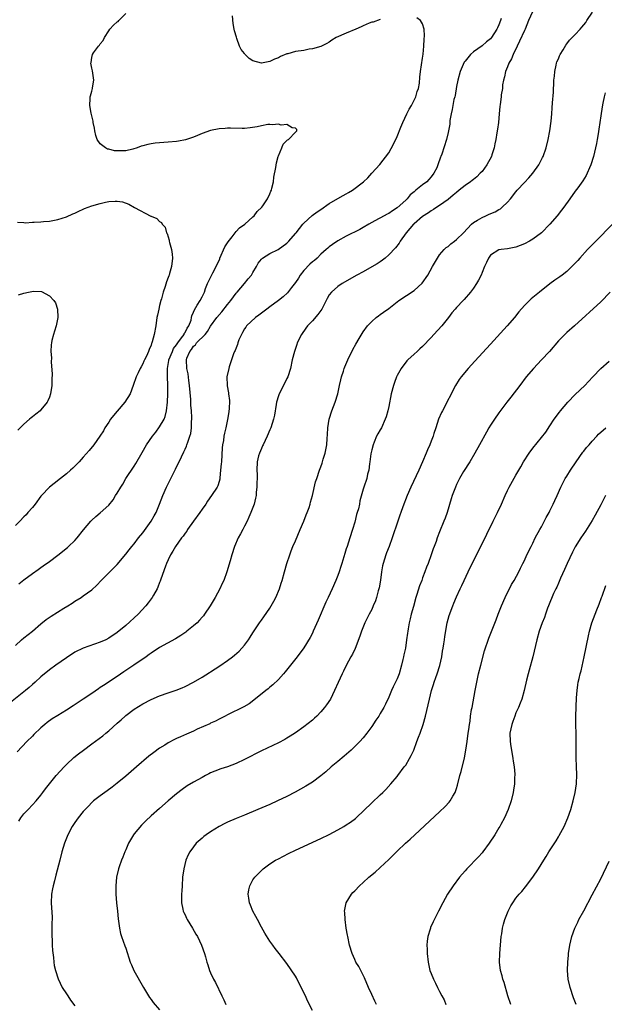
# Model space of a CAD drawing. Units: inches. Extents: x 2640000 to 2643000, y 1476000 to 1479000.
# Drawn here: x 2642076 to 2642214, y 1477847 to 1478079 of the extents above; entities that cross this region are included whole.
import ezdxf

# ---------------------------------------------------------------- set-up
doc = ezdxf.new("R2010")
doc.units = ezdxf.units.IN
doc.header["$MEASUREMENT"] = 0
doc.layers.add('LD26401476_10ft', color=254, linetype='Continuous')

msp = doc.modelspace()

# ---------------------------------------------------------------- linework, layer by layer
at = {"layer": 'LD26401476_10ft'}
for points, elevation in [([(2642196.89, 1478081.11), (2642195.98, 1478079), (2642195.15, 1478077), (2642195, 1478076.69), (2642193.87, 1478074.13), (2642193.28, 1478073), (2642192.32, 1478071), (2642191.97, 1478070.03), (2642191.35, 1478069), (2642191, 1478068.12), (2642190.52, 1478067), (2642190.27, 1478065.73), (2642190.06, 1478065), (2642189.84, 1478063.84), (2642189.8, 1478063), (2642189.52, 1478061.52), (2642189.52, 1478061), (2642189.26, 1478059.26), (2642189.24, 1478058.76), (2642189.08, 1478057), (2642188.86, 1478055), (2642188.62, 1478053.38), (2642188.53, 1478052.53), (2642188.28, 1478051), (2642188.02, 1478049.98), (2642187.89, 1478049), (2642187.34, 1478047.34), (2642187.21, 1478047), (2642186.15, 1478045), (2642185, 1478043.46), (2642184.6, 1478043), (2642183.8, 1478042.2), (2642183, 1478041.58), (2642182.69, 1478041.31), (2642182.3, 1478041), (2642181, 1478040.13), (2642179.65, 1478039), (2642179, 1478038.51), (2642178.19, 1478037.81), (2642177, 1478036.82), (2642175, 1478035.41), (2642174.31, 1478035), (2642173.53, 1478034.47), (2642173, 1478034.14), (2642172.35, 1478033.65), (2642171, 1478032.78), (2642169, 1478031.12), (2642168.88, 1478031), (2642168.01, 1478029.99), (2642167.11, 1478029), (2642165.67, 1478027), (2642165.44, 1478026.56), (2642164.59, 1478025.41), (2642163, 1478023.75), (2642162.14, 1478023), (2642161.51, 1478022.49), (2642161, 1478022.16), (2642160.31, 1478021.69), (2642159, 1478020.91), (2642157, 1478019.8), (2642155.49, 1478019), (2642152, 1478017), (2642151, 1478016.29), (2642149.48, 1478015), (2642149, 1478014.32), (2642148.49, 1478013.51), (2642148.27, 1478013), (2642147.24, 1478011), (2642146.32, 1478009.68), (2642145, 1478008.2), (2642143.86, 1478007), (2642143.49, 1478006.51), (2642142.41, 1478005), (2642141.44, 1478003), (2642141.34, 1478002.66), (2642140.76, 1478001), (2642140.27, 1477999), (2642139.86, 1477997), (2642139.22, 1477995), (2642139, 1477994.58), (2642138.23, 1477993), (2642137.18, 1477991), (2642137, 1477990.49), (2642136.57, 1477989), (2642136.47, 1477988.47), (2642136.06, 1477985.94), (2642135.86, 1477985), (2642135.22, 1477983), (2642135, 1477982.52), (2642134.35, 1477981), (2642133.39, 1477979), (2642133.28, 1477978.72), (2642133, 1477978.14), (2642132.52, 1477977), (2642132.34, 1477976.34), (2642132.01, 1477975), (2642131.91, 1477973), (2642131.97, 1477971.97), (2642131.96, 1477971), (2642131.91, 1477970.09), (2642131.92, 1477969), (2642131.78, 1477967.78), (2642131.72, 1477967), (2642131.61, 1477966.39), (2642131.26, 1477965), (2642130.51, 1477963), (2642130.06, 1477961.94), (2642129.62, 1477961), (2642129, 1477959.79), (2642128.58, 1477959), (2642128.05, 1477957.95), (2642127.52, 1477957), (2642126.67, 1477955), (2642126.04, 1477953), (2642125.65, 1477951.65), (2642124.83, 1477949), (2642124.09, 1477947), (2642123.75, 1477946.25), (2642123.18, 1477945), (2642122.09, 1477943), (2642120.9, 1477941), (2642119.57, 1477939), (2642119.33, 1477938.67), (2642119, 1477938.31), (2642118.41, 1477937.59), (2642117.81, 1477937), (2642117, 1477936.27), (2642115.41, 1477935), (2642115.18, 1477934.82), (2642114.01, 1477933.99), (2642112.77, 1477933.23), (2642109, 1477931.17), (2642107, 1477929.87), (2642106.51, 1477929.49), (2642105.81, 1477929), (2642102.93, 1477927), (2642100.59, 1477925.41), (2642099, 1477924.3), (2642095.75, 1477922.25), (2642095, 1477921.71), (2642094.56, 1477921.44), (2642093, 1477920.35), (2642091, 1477919.03), (2642088.59, 1477917.41), (2642087, 1477916.36), (2642085, 1477915.16), (2642083.67, 1477914.33), (2642082.51, 1477913.49), (2642081.93, 1477913), (2642081, 1477912.2), (2642079.35, 1477910.65), (2642079, 1477910.28), (2642077.71, 1477909), (2642075.39, 1477906.61)], 8830), ([(2642075.77, 1477890.23), (2642076.29, 1477891), (2642077, 1477891.92), (2642077.99, 1477893), (2642079, 1477894.05), (2642079.86, 1477895), (2642081, 1477896.39), (2642081.48, 1477897), (2642082.12, 1477897.88), (2642083, 1477899.01), (2642084.62, 1477901), (2642086.45, 1477903), (2642087, 1477903.55), (2642088.77, 1477905.23), (2642089.88, 1477906.12), (2642091.01, 1477907), (2642093, 1477908.42), (2642095.62, 1477910.38), (2642096.34, 1477911), (2642097, 1477911.54), (2642099, 1477913.31), (2642099.92, 1477914.08), (2642100.85, 1477915), (2642101, 1477915.13), (2642103, 1477916.6), (2642105, 1477917.86), (2642107, 1477918.93), (2642109, 1477919.8), (2642111, 1477920.49), (2642112.89, 1477921.11), (2642114.34, 1477921.66), (2642115, 1477921.95), (2642117, 1477922.98), (2642119, 1477924.2), (2642120.72, 1477925.28), (2642121, 1477925.44), (2642123.18, 1477926.82), (2642125, 1477928.08), (2642126.21, 1477929), (2642126.65, 1477929.35), (2642127.71, 1477930.29), (2642128.39, 1477931), (2642129, 1477931.73), (2642129.96, 1477933), (2642130.37, 1477933.63), (2642131, 1477934.63), (2642132.57, 1477937), (2642133, 1477937.62), (2642133.59, 1477938.41), (2642135, 1477940.49), (2642135.31, 1477941), (2642135.91, 1477942.09), (2642136.37, 1477943), (2642137.22, 1477945), (2642137.63, 1477946.37), (2642137.85, 1477947), (2642138.41, 1477949), (2642139.01, 1477951.01), (2642139.67, 1477953), (2642140.04, 1477953.96), (2642140.42, 1477955), (2642141, 1477956.36), (2642142.16, 1477959), (2642143, 1477961), (2642143.54, 1477962.46), (2642143.77, 1477963), (2642144.22, 1477964.22), (2642144.46, 1477965), (2642144.55, 1477965.45), (2642145.05, 1477967.05), (2642145.78, 1477970.22), (2642146.02, 1477971), (2642146.69, 1477973), (2642147, 1477973.78), (2642147.32, 1477974.68), (2642147.42, 1477975), (2642147.58, 1477975.58), (2642148.03, 1477977), (2642148.21, 1477977.79), (2642148.4, 1477979), (2642148.49, 1477980.49), (2642148.59, 1477981.41), (2642148.67, 1477983), (2642148.96, 1477985.04), (2642149.56, 1477987), (2642150.37, 1477989), (2642151.03, 1477990.97), (2642151.43, 1477993), (2642151.68, 1477994.32), (2642151.86, 1477995), (2642152.31, 1477996.31), (2642152.51, 1477997), (2642152.64, 1477997.36), (2642153.37, 1477999), (2642154.56, 1478001.44), (2642155.26, 1478002.74), (2642156.04, 1478004.04), (2642156.74, 1478005.26), (2642157, 1478005.64), (2642158.04, 1478007), (2642159, 1478008.05), (2642160.08, 1478009), (2642160.59, 1478009.41), (2642161, 1478009.69), (2642161.74, 1478010.26), (2642163, 1478011.16), (2642165, 1478012.7), (2642165.41, 1478013), (2642169, 1478015.4), (2642170.89, 1478017.11), (2642172.25, 1478019), (2642173.34, 1478021), (2642173.83, 1478021.83), (2642174.47, 1478023), (2642175, 1478023.74), (2642176.06, 1478025), (2642176.53, 1478025.47), (2642177, 1478025.78), (2642177.63, 1478026.37), (2642178.51, 1478027), (2642179, 1478027.37), (2642180.65, 1478029), (2642182.49, 1478031), (2642183, 1478031.43), (2642183.93, 1478031.93), (2642185, 1478032.62), (2642185.92, 1478033), (2642186.67, 1478033.33), (2642188.07, 1478033.93), (2642189, 1478034.46), (2642189.36, 1478034.64), (2642189.78, 1478035), (2642191, 1478036.16), (2642191.71, 1478037), (2642193, 1478038.63), (2642193.31, 1478039), (2642195, 1478040.82), (2642196.06, 1478041.94), (2642196.99, 1478043), (2642198.4, 1478045), (2642199.29, 1478046.71), (2642199.43, 1478047), (2642200.12, 1478049), (2642200.6, 1478051), (2642200.97, 1478053), (2642201.28, 1478055.28), (2642201.44, 1478057), (2642201.54, 1478058.46), (2642201.65, 1478059.65), (2642201.83, 1478062.17), (2642201.87, 1478063), (2642201.9, 1478063.9), (2642201.97, 1478065), (2642202.06, 1478065.94), (2642202.14, 1478067), (2642202.49, 1478068.5), (2642202.59, 1478069), (2642202.67, 1478069.33), (2642203, 1478070.02), (2642203.27, 1478070.73), (2642203.41, 1478071), (2642204.14, 1478072.14), (2642204.75, 1478073.25), (2642205, 1478073.52), (2642205.6, 1478074.4), (2642206.23, 1478075), (2642207, 1478075.76), (2642208.15, 1478077), (2642208.55, 1478077.45), (2642209, 1478078), (2642209.44, 1478078.56), (2642209.74, 1478079), (2642211.04, 1478081)], 8840), ([(2642075.82, 1477946.18), (2642077, 1477947.16), (2642079, 1477948.65), (2642080.39, 1477949.61), (2642081, 1477950.05), (2642081.57, 1477950.43), (2642083, 1477951.47), (2642085, 1477952.95), (2642087.25, 1477954.75), (2642087.53, 1477955), (2642089, 1477956.43), (2642089.53, 1477957), (2642091.06, 1477958.94), (2642092.79, 1477961), (2642093, 1477961.21), (2642093.93, 1477962.07), (2642095, 1477962.96), (2642097, 1477964.77), (2642098.02, 1477965.98), (2642098.62, 1477967), (2642099, 1477967.6), (2642099.81, 1477969), (2642100.28, 1477969.72), (2642101.05, 1477971), (2642103, 1477973.97), (2642103.42, 1477974.58), (2642104.84, 1477977.16), (2642105.91, 1477979), (2642107.3, 1477981), (2642108.06, 1477981.94), (2642109, 1477983.18), (2642110.05, 1477985), (2642110.32, 1477985.68), (2642110.64, 1477987), (2642110.87, 1477989), (2642110.95, 1477991), (2642110.96, 1477993.04), (2642110.87, 1477995), (2642110.82, 1477996.82), (2642110.85, 1477997), (2642111.17, 1477998.83), (2642111.18, 1477999), (2642111.99, 1478001), (2642112.3, 1478001.7), (2642113, 1478002.59), (2642113.28, 1478003), (2642114.17, 1478004.17), (2642114.74, 1478005), (2642114.81, 1478005.19), (2642115, 1478005.46), (2642115.52, 1478006.48), (2642115.9, 1478007), (2642116.39, 1478008.39), (2642116.53, 1478009), (2642116.6, 1478009.4), (2642117, 1478010.27), (2642117.18, 1478010.82), (2642117.88, 1478011.88), (2642118.52, 1478013), (2642119, 1478013.9), (2642119.54, 1478015), (2642119.82, 1478015.82), (2642120.26, 1478017), (2642121.5, 1478019.5), (2642122.3, 1478021), (2642123.16, 1478022.84), (2642123.21, 1478023), (2642124.36, 1478025.64), (2642125.12, 1478026.88), (2642126.06, 1478028.06), (2642126.77, 1478029), (2642127, 1478029.28), (2642127.86, 1478030.14), (2642129.08, 1478031), (2642131, 1478032.75), (2642131.29, 1478033), (2642132, 1478034), (2642133.08, 1478035), (2642133.3, 1478035.3), (2642134.43, 1478037), (2642135, 1478038.16), (2642135.22, 1478038.78), (2642135.33, 1478039), (2642135.46, 1478039.46), (2642135.8, 1478041), (2642135.94, 1478042.06), (2642136.37, 1478044.37), (2642136.53, 1478045.47), (2642136.95, 1478047), (2642137, 1478047.16), (2642137.84, 1478049), (2642138.14, 1478049.86), (2642139.13, 1478050.87), (2642139.37, 1478051), (2642141, 1478052.72), (2642141.33, 1478053), (2642141.35, 1478053.35), (2642141, 1478053.62), (2642140.26, 1478053.74), (2642139, 1478054.53), (2642137.62, 1478054.38), (2642137, 1478054.62), (2642135.6, 1478054.4), (2642135, 1478054.52), (2642134.49, 1478054.49), (2642133, 1478054.23), (2642132.01, 1478053.99), (2642130.31, 1478053.69), (2642129, 1478053.6), (2642128.43, 1478053.57), (2642125.68, 1478053.68), (2642125, 1478053.66), (2642124.41, 1478053.59), (2642123, 1478053.51), (2642121, 1478053.08), (2642119, 1478052.36), (2642117.94, 1478051.94), (2642117, 1478051.53), (2642115.09, 1478050.91), (2642113.42, 1478050.58), (2642113, 1478050.51), (2642111, 1478050.32), (2642107.92, 1478050.08), (2642107, 1478049.92), (2642106.18, 1478049.82), (2642105, 1478049.45), (2642104.62, 1478049.38), (2642103.7, 1478049), (2642102.71, 1478048.71), (2642101, 1478048.34), (2642100.27, 1478048.27), (2642099, 1478048.27), (2642098.33, 1478048.33), (2642097, 1478048.68), (2642096.73, 1478048.73), (2642096.23, 1478049), (2642095, 1478049.99), (2642094.27, 1478051), (2642093.95, 1478051.95), (2642093.68, 1478053), (2642093.63, 1478053.63), (2642093.3, 1478055), (2642093.31, 1478055.31), (2642092.91, 1478056.91), (2642092.83, 1478057.17), (2642092.53, 1478059), (2642092.62, 1478060.62), (2642092.62, 1478061), (2642092.72, 1478061.28), (2642093, 1478062.34), (2642093.2, 1478063), (2642093.18, 1478063.18), (2642093.46, 1478065), (2642093.15, 1478067.15), (2642093, 1478067.83), (2642092.79, 1478069), (2642092.83, 1478069.17), (2642093, 1478070.35), (2642093.13, 1478071), (2642093.39, 1478071.39), (2642094.55, 1478073), (2642094.78, 1478073.22), (2642095, 1478073.55), (2642095.69, 1478074.31), (2642095.99, 1478075), (2642097, 1478076.62), (2642097.26, 1478077), (2642098.09, 1478077.91), (2642099, 1478078.69), (2642099.18, 1478078.82), (2642099.36, 1478079), (2642101, 1478080.72)], 8800), ([(2642161, 1478079.31), (2642159.35, 1478078.65), (2642159, 1478078.61), (2642158.39, 1478078.39), (2642157, 1478077.76), (2642156.49, 1478077.51), (2642155.24, 1478077), (2642153, 1478076.05), (2642150.64, 1478075), (2642149.62, 1478074.38), (2642149, 1478073.96), (2642148.41, 1478073.59), (2642147, 1478072.93), (2642145, 1478072.32), (2642144.25, 1478072.25), (2642143, 1478071.98), (2642141, 1478071.69), (2642139.2, 1478071.2), (2642139, 1478071.16), (2642137.46, 1478070.54), (2642137, 1478070.27), (2642136.06, 1478069.94), (2642135, 1478069.37), (2642132.98, 1478068.98), (2642131, 1478069.54), (2642130.1, 1478070.1), (2642129.08, 1478071.08), (2642129, 1478071.22), (2642128.22, 1478072.22), (2642127.85, 1478073), (2642127.19, 1478074.81), (2642127.08, 1478075.07), (2642126.63, 1478076.63), (2642126.6, 1478077), (2642126.31, 1478078.31), (2642126.15, 1478080.15)], 8810), ([(2642189.5, 1478079.5), (2642189.36, 1478079), (2642189, 1478078), (2642188.66, 1478077.34), (2642188.52, 1478077), (2642187.25, 1478075), (2642187, 1478074.7), (2642186.02, 1478073.98), (2642185, 1478073.08), (2642183, 1478071.66), (2642182.29, 1478071), (2642181, 1478069.43), (2642180.82, 1478069.18), (2642179.85, 1478067), (2642179.29, 1478065), (2642179, 1478063.51), (2642178.64, 1478061.36), (2642178.56, 1478061), (2642178.39, 1478060.39), (2642178.1, 1478059), (2642177.97, 1478058.03), (2642177.7, 1478057), (2642177.42, 1478055.42), (2642177.39, 1478054.61), (2642177, 1478052.6), (2642176.62, 1478051), (2642175.52, 1478047.52), (2642175.31, 1478047), (2642175.2, 1478046.8), (2642174.61, 1478045), (2642174.33, 1478044.33), (2642173.68, 1478043), (2642173, 1478042.14), (2642172.44, 1478041.56), (2642172, 1478041), (2642171, 1478040.26), (2642169.42, 1478039), (2642169.17, 1478038.83), (2642169, 1478038.67), (2642168.07, 1478037.93), (2642167.32, 1478037), (2642167, 1478036.68), (2642165, 1478034.83), (2642163.86, 1478034.14), (2642163, 1478033.54), (2642162.62, 1478033.38), (2642161.92, 1478033), (2642159.75, 1478031.76), (2642158.35, 1478031), (2642157, 1478030.2), (2642156.21, 1478029.79), (2642153, 1478028.21), (2642151, 1478027.11), (2642149.75, 1478026.25), (2642149, 1478025.69), (2642148.63, 1478025.37), (2642148.26, 1478025), (2642147, 1478023.91), (2642146.1, 1478023), (2642145.52, 1478022.48), (2642145, 1478022.1), (2642144.44, 1478021.56), (2642143, 1478020.06), (2642142.13, 1478019), (2642141.7, 1478018.3), (2642141, 1478017.26), (2642140.05, 1478016.05), (2642139.15, 1478014.85), (2642138.09, 1478013.91), (2642136.98, 1478013.02), (2642135, 1478011.54), (2642134.25, 1478011), (2642132.42, 1478009.58), (2642131.62, 1478009), (2642129.48, 1478007), (2642129.29, 1478006.71), (2642129, 1478006.3), (2642128.55, 1478005.45), (2642128.26, 1478005), (2642127.7, 1478003.7), (2642127.45, 1478003), (2642127.35, 1478002.65), (2642127, 1478001.86), (2642126.78, 1478001.22), (2642126.66, 1478001), (2642126.42, 1478000.42), (2642125.92, 1477999), (2642125.39, 1477997.39), (2642125.28, 1477997), (2642124.87, 1477995), (2642124.89, 1477993), (2642124.92, 1477992.92), (2642125.22, 1477991.22), (2642125.22, 1477991), (2642125.43, 1477989.43), (2642125.36, 1477987.36), (2642125.32, 1477987), (2642125.27, 1477986.73), (2642124.97, 1477984.97), (2642124.57, 1477983), (2642124.27, 1477981.73), (2642124.16, 1477981), (2642124.03, 1477980.03), (2642123.84, 1477979), (2642123.75, 1477978.25), (2642123.55, 1477975), (2642123.53, 1477974.47), (2642123.38, 1477973), (2642123.17, 1477971.17), (2642123.17, 1477971), (2642123.15, 1477970.85), (2642123, 1477970.29), (2642122.69, 1477969.31), (2642122.54, 1477969), (2642121.26, 1477967), (2642120.29, 1477965.71), (2642119.85, 1477965), (2642119, 1477963.79), (2642118.48, 1477963), (2642117, 1477960.99), (2642115.59, 1477959), (2642115.37, 1477958.63), (2642115, 1477958.17), (2642114.54, 1477957.46), (2642114.14, 1477957), (2642112.72, 1477955), (2642112.14, 1477953.86), (2642111.58, 1477953), (2642111, 1477951.83), (2642110.63, 1477951), (2642110.37, 1477950.37), (2642109.26, 1477947.26), (2642109.15, 1477946.85), (2642109, 1477946.51), (2642108.6, 1477945.4), (2642108.39, 1477945), (2642107.52, 1477943.52), (2642107.24, 1477943), (2642107, 1477942.68), (2642106.31, 1477941.69), (2642105.76, 1477941), (2642103.9, 1477939), (2642101, 1477936.37), (2642099, 1477934.69), (2642097, 1477933.35), (2642096.3, 1477933), (2642095, 1477932.41), (2642091, 1477931.05), (2642089, 1477930.07), (2642087, 1477928.77), (2642084.5, 1477927), (2642083, 1477925.89), (2642081, 1477924.25), (2642079.67, 1477923), (2642079, 1477922.45), (2642078.24, 1477921.76), (2642077.35, 1477921), (2642073.81, 1477918.19)], 8820), ([(2642075, 1477931.65), (2642076.46, 1477933), (2642077, 1477933.44), (2642078.99, 1477935), (2642081, 1477936.76), (2642082.25, 1477937.75), (2642083.45, 1477938.55), (2642086.42, 1477940.42), (2642087.37, 1477941), (2642088.36, 1477941.64), (2642089, 1477942.09), (2642090.48, 1477943), (2642091, 1477943.35), (2642093, 1477944.8), (2642094.16, 1477945.84), (2642095.24, 1477947), (2642098.15, 1477949.85), (2642099, 1477950.74), (2642101, 1477953.15), (2642101.79, 1477954.21), (2642102.43, 1477955), (2642103, 1477955.66), (2642104.01, 1477957), (2642105, 1477958.24), (2642107.01, 1477961), (2642107.74, 1477962.26), (2642108.19, 1477963), (2642109, 1477965), (2642109.73, 1477967), (2642110.62, 1477969), (2642112.76, 1477973.24), (2642114.12, 1477976.12), (2642114.7, 1477977.3), (2642115, 1477977.98), (2642115.33, 1477978.67), (2642115.44, 1477979), (2642115.61, 1477979.61), (2642116.13, 1477981), (2642116.32, 1477981.68), (2642116.48, 1477983), (2642116.49, 1477984.49), (2642116.55, 1477985), (2642116.56, 1477985.44), (2642116.47, 1477987), (2642116.36, 1477988.36), (2642116.33, 1477989.67), (2642116.05, 1477993), (2642115.88, 1477994.12), (2642115.72, 1477995.72), (2642115.4, 1477997), (2642115.29, 1477999), (2642115.41, 1477999.41), (2642116.08, 1478001), (2642116.52, 1478001.48), (2642117, 1478002.21), (2642117.44, 1478002.56), (2642117.72, 1478003), (2642119.7, 1478005), (2642120.28, 1478005.72), (2642121, 1478006.97), (2642122.49, 1478009), (2642123.69, 1478010.31), (2642125, 1478012.05), (2642125.76, 1478013), (2642127, 1478014.75), (2642127.25, 1478015), (2642129.04, 1478017), (2642129.89, 1478018.11), (2642130.67, 1478019), (2642131, 1478019.64), (2642131.83, 1478021), (2642132.2, 1478021.8), (2642133, 1478022.78), (2642133.24, 1478023), (2642135, 1478024.12), (2642136.95, 1478025.05), (2642139, 1478026.49), (2642139.23, 1478026.77), (2642139.45, 1478027), (2642141, 1478028.77), (2642141.15, 1478029), (2642142.73, 1478031), (2642143, 1478031.27), (2642144.97, 1478033.03), (2642146.1, 1478033.9), (2642147, 1478034.49), (2642149, 1478035.85), (2642151, 1478037.06), (2642152.25, 1478037.75), (2642153, 1478038.2), (2642153.53, 1478038.47), (2642154.45, 1478039), (2642157.05, 1478041), (2642158.05, 1478041.95), (2642159.05, 1478043), (2642160.89, 1478045.11), (2642163, 1478047.8), (2642164.13, 1478049.87), (2642165, 1478051.7), (2642165.88, 1478053.88), (2642166.32, 1478055), (2642167.28, 1478057), (2642167.85, 1478058.15), (2642168.4, 1478059), (2642169.41, 1478061), (2642169.72, 1478062.28), (2642170.02, 1478063), (2642170.23, 1478064.23), (2642170.36, 1478065.64), (2642170.53, 1478067), (2642171, 1478070.12), (2642171.13, 1478071.13), (2642171.31, 1478073), (2642171.36, 1478074.64), (2642171.45, 1478075.45), (2642171.33, 1478077), (2642171, 1478078.28), (2642170.53, 1478079), (2642169.67, 1478079.67)], 8810), ([(2642214.02, 1478062.02), (2642213.79, 1478061), (2642213.52, 1478059.52), (2642213.33, 1478058.67), (2642213, 1478056.57), (2642212.56, 1478053.44), (2642212.35, 1478052.35), (2642212.15, 1478051), (2642211.96, 1478050.04), (2642211.75, 1478049), (2642211.26, 1478047), (2642210.63, 1478045), (2642210.33, 1478044.33), (2642209.78, 1478043), (2642209.53, 1478042.47), (2642208.78, 1478041.22), (2642207.58, 1478039.58), (2642207, 1478038.76), (2642205.7, 1478037), (2642204.28, 1478035), (2642203.71, 1478034.29), (2642202.72, 1478033), (2642201, 1478031), (2642199.04, 1478029), (2642197, 1478027.46), (2642196.2, 1478027), (2642195, 1478026.36), (2642193, 1478025.58), (2642191, 1478025.18), (2642189.48, 1478025), (2642189, 1478024.92), (2642187, 1478023.72), (2642186.5, 1478023), (2642186.04, 1478021.96), (2642185.6, 1478021), (2642185, 1478019.58), (2642184.79, 1478019), (2642184.19, 1478017.81), (2642183.71, 1478017), (2642183, 1478015.95), (2642182.3, 1478015), (2642180.79, 1478013.21), (2642180.57, 1478013), (2642179, 1478011.35), (2642178.7, 1478011), (2642177.92, 1478010.08), (2642177.1, 1478009), (2642175.49, 1478007), (2642173.68, 1478005), (2642173, 1478004.26), (2642171, 1478002.17), (2642170.37, 1478001.63), (2642169.69, 1478001), (2642169, 1478000.32), (2642167.49, 1477999), (2642167.24, 1477998.76), (2642165.93, 1477997), (2642165, 1477995.34), (2642164.85, 1477995), (2642164.33, 1477993.67), (2642164.1, 1477993), (2642163.56, 1477991), (2642163, 1477988), (2642162.8, 1477987), (2642162.39, 1477985.61), (2642162.19, 1477985), (2642161.27, 1477983), (2642161, 1477982.52), (2642160.43, 1477981.57), (2642160.15, 1477981), (2642159.57, 1477979.57), (2642159.31, 1477979), (2642159, 1477977.78), (2642158.81, 1477976.81), (2642158.57, 1477975), (2642158.47, 1477974.47), (2642158.29, 1477973), (2642158.04, 1477972.04), (2642157.81, 1477971), (2642157.14, 1477969), (2642157, 1477968.55), (2642156.23, 1477965.77), (2642156.11, 1477965), (2642155.86, 1477963.86), (2642155.59, 1477963), (2642155.43, 1477962.57), (2642155, 1477960.76), (2642154.5, 1477959), (2642153.87, 1477957), (2642153.18, 1477955), (2642153, 1477954.43), (2642152.62, 1477953.38), (2642151.92, 1477951), (2642151.72, 1477950.28), (2642151.3, 1477949), (2642151, 1477948.15), (2642150.56, 1477947), (2642149.69, 1477945), (2642148.74, 1477943), (2642148.15, 1477941.85), (2642146.4, 1477937.6), (2642145.22, 1477935), (2642145, 1477934.56), (2642144.46, 1477933.54), (2642143, 1477931.11), (2642141.41, 1477929), (2642138.58, 1477925.42), (2642138.23, 1477925), (2642137, 1477923.64), (2642135.65, 1477922.35), (2642135, 1477921.8), (2642134.58, 1477921.42), (2642134.01, 1477921), (2642131.23, 1477918.77), (2642130.07, 1477917.93), (2642128.83, 1477917.17), (2642125, 1477915.27), (2642124.48, 1477915), (2642123.49, 1477914.51), (2642123, 1477914.28), (2642122.17, 1477913.83), (2642121, 1477913.31), (2642120.8, 1477913.2), (2642117.88, 1477911.88), (2642117, 1477911.46), (2642115.3, 1477910.7), (2642113.89, 1477910.11), (2642113, 1477909.7), (2642112.5, 1477909.5), (2642111, 1477908.71), (2642110.18, 1477908.18), (2642109, 1477907.45), (2642107.61, 1477906.39), (2642106.48, 1477905.52), (2642103.5, 1477903), (2642101, 1477900.83), (2642099, 1477899.17), (2642097.78, 1477898.22), (2642096.62, 1477897.38), (2642096.07, 1477897), (2642095, 1477896.21), (2642093.43, 1477895), (2642093, 1477894.6), (2642092.22, 1477893.78), (2642091.44, 1477893), (2642091, 1477892.51), (2642089.78, 1477891), (2642089, 1477889.94), (2642088.37, 1477889), (2642087.32, 1477887), (2642086.56, 1477885), (2642085.97, 1477883), (2642085.44, 1477881), (2642084.55, 1477877.45), (2642084.18, 1477876.18), (2642083.88, 1477875), (2642083.76, 1477874.24), (2642083.5, 1477873), (2642083.43, 1477871), (2642083.62, 1477867.62), (2642083.62, 1477867), (2642083.59, 1477866.41), (2642083.57, 1477863.57), (2642083.59, 1477863), (2642083.65, 1477862.35), (2642083.68, 1477861), (2642083.73, 1477859.73), (2642083.95, 1477858.05), (2642084.03, 1477857), (2642084.15, 1477856.15), (2642084.41, 1477855), (2642085.04, 1477853.04), (2642086.02, 1477851), (2642087, 1477849.5), (2642087.31, 1477849), (2642087.98, 1477847.98), (2642089, 1477846.65)], 8850), ([(2642075.48, 1478031.48), (2642077, 1478031.39), (2642077.35, 1478031.35), (2642079, 1478031.48), (2642079.45, 1478031.45), (2642081, 1478031.58), (2642081.61, 1478031.61), (2642083, 1478031.75), (2642085, 1478032.14), (2642087, 1478032.77), (2642088.56, 1478033.44), (2642089, 1478033.62), (2642089.91, 1478034.09), (2642091, 1478034.55), (2642091.31, 1478034.69), (2642093, 1478035.33), (2642095, 1478035.91), (2642096.2, 1478036.2), (2642097, 1478036.35), (2642098.47, 1478036.47), (2642099, 1478036.45), (2642100.24, 1478036.24), (2642101.72, 1478035.72), (2642103.06, 1478034.94), (2642106.93, 1478032.93), (2642107, 1478032.87), (2642108.33, 1478032.33), (2642109, 1478031.6), (2642109.41, 1478031.41), (2642109.61, 1478031), (2642110.3, 1478030.3), (2642110.64, 1478029), (2642110.77, 1478028.77), (2642111, 1478027.99), (2642111.26, 1478027.26), (2642111.27, 1478027), (2642111.33, 1478026.67), (2642111.78, 1478025), (2642111.92, 1478023.92), (2642111.99, 1478023), (2642111.79, 1478021), (2642111.34, 1478019.34), (2642111.23, 1478019), (2642111.15, 1478018.85), (2642111, 1478018.41), (2642110.6, 1478017.4), (2642110.33, 1478016.33), (2642109.83, 1478015), (2642109.41, 1478013.41), (2642109.27, 1478013), (2642109, 1478011.79), (2642108.78, 1478011), (2642108.47, 1478009.53), (2642108.37, 1478009), (2642108.06, 1478007), (2642107.69, 1478005), (2642107.25, 1478003.25), (2642107.17, 1478003), (2642107.11, 1478002.89), (2642107, 1478002.46), (2642106.55, 1478001.45), (2642106.38, 1478001), (2642105.87, 1477999.87), (2642105.44, 1477999), (2642105.28, 1477998.72), (2642105, 1477998.04), (2642104.6, 1477997.4), (2642104.41, 1477997), (2642103.93, 1477995.93), (2642103.47, 1477995), (2642102.78, 1477993), (2642102.03, 1477991), (2642100.78, 1477989), (2642099, 1477986.88), (2642098.12, 1477985.88), (2642097.42, 1477985), (2642097, 1477984.31), (2642096.1, 1477983), (2642095.72, 1477982.28), (2642094.91, 1477981), (2642093.45, 1477979), (2642092.35, 1477977.65), (2642091, 1477976.08), (2642090.01, 1477975), (2642089, 1477973.95), (2642088.52, 1477973.48), (2642088.01, 1477973), (2642087, 1477972.13), (2642085.59, 1477971), (2642084.12, 1477969.88), (2642083, 1477968.98), (2642081.13, 1477967), (2642081, 1477966.85), (2642079.62, 1477965), (2642079, 1477964.23), (2642077.95, 1477963), (2642077.5, 1477962.5), (2642077, 1477962.01), (2642076.06, 1477961), (2642075, 1477959.92)], 8790), ([(2642215.78, 1478031), (2642211.81, 1478027), (2642209.9, 1478025), (2642208.06, 1478023), (2642207.56, 1478022.44), (2642206.21, 1478021), (2642205, 1478019.86), (2642203.91, 1478019), (2642203.38, 1478018.62), (2642202.19, 1478017.81), (2642201, 1478016.96), (2642198.55, 1478015), (2642196.62, 1478013.38), (2642196.22, 1478013), (2642195, 1478011.79), (2642193.69, 1478010.31), (2642192.63, 1478009), (2642190.9, 1478007), (2642187, 1478002.72), (2642183.27, 1477998.73), (2642181.71, 1477997), (2642180.06, 1477995), (2642179.62, 1477994.38), (2642178.75, 1477993), (2642175.65, 1477987), (2642175.44, 1477986.56), (2642174.75, 1477985), (2642174.08, 1477983), (2642173.68, 1477981.68), (2642173.45, 1477981), (2642173, 1477979.83), (2642172.7, 1477979), (2642172.17, 1477977.83), (2642171.87, 1477977), (2642170.99, 1477975), (2642170.07, 1477973), (2642168.19, 1477969), (2642167.35, 1477967), (2642166.35, 1477964.35), (2642165.85, 1477963), (2642165.64, 1477962.36), (2642165.13, 1477961), (2642163.81, 1477957), (2642163.08, 1477955), (2642162.49, 1477953.51), (2642162.31, 1477953), (2642162.03, 1477952.03), (2642161.69, 1477951), (2642161.55, 1477950.45), (2642161.3, 1477949), (2642161.03, 1477947.03), (2642160.74, 1477945.26), (2642160.68, 1477945), (2642160.54, 1477944.54), (2642160.13, 1477943), (2642159.85, 1477942.15), (2642159.37, 1477941), (2642159, 1477940.16), (2642158.4, 1477939), (2642157.94, 1477938.06), (2642157.38, 1477937), (2642156.55, 1477935), (2642156.17, 1477933.83), (2642155.06, 1477930.94), (2642154.43, 1477929.57), (2642154.09, 1477929), (2642153, 1477926.94), (2642152.38, 1477925.62), (2642152.06, 1477925), (2642151.08, 1477922.92), (2642150.26, 1477921), (2642149.24, 1477919), (2642148.34, 1477917.66), (2642147.86, 1477917), (2642147, 1477916.02), (2642146.02, 1477915), (2642145.5, 1477914.5), (2642145, 1477914.06), (2642143, 1477912.48), (2642141, 1477911.08), (2642139.74, 1477910.26), (2642139, 1477909.81), (2642138.49, 1477909.51), (2642137, 1477908.7), (2642133, 1477906.8), (2642129, 1477904.79), (2642127, 1477903.86), (2642125, 1477903.07), (2642123.45, 1477902.55), (2642121.99, 1477902.01), (2642121, 1477901.59), (2642120.6, 1477901.4), (2642119.84, 1477901), (2642119, 1477900.55), (2642117, 1477899.42), (2642115.48, 1477898.52), (2642114.3, 1477897.7), (2642113, 1477896.68), (2642111.01, 1477894.99), (2642109, 1477893.24), (2642107, 1477891.46), (2642105.71, 1477890.29), (2642104.7, 1477889.3), (2642103, 1477887.27), (2642102.8, 1477887), (2642101.63, 1477885), (2642101, 1477883.5), (2642100.77, 1477883), (2642100.29, 1477881.71), (2642099.98, 1477881), (2642099.42, 1477879.42), (2642099.28, 1477879), (2642098.86, 1477877), (2642098.68, 1477875), (2642098.66, 1477873), (2642098.8, 1477871), (2642099.05, 1477869), (2642099.22, 1477867.22), (2642099.33, 1477866.67), (2642099.5, 1477865), (2642099.73, 1477863.73), (2642099.98, 1477863), (2642100.82, 1477860.82), (2642101, 1477860.3), (2642102.07, 1477857), (2642102.34, 1477856.34), (2642102.94, 1477855), (2642105.17, 1477851), (2642106.35, 1477849), (2642106.62, 1477848.62), (2642107, 1477848.13), (2642107.47, 1477847.47), (2642109, 1477845.76)], 8860), ([(2642075.68, 1478014.32), (2642077, 1478014.77), (2642078.06, 1478015), (2642079.22, 1478015.22), (2642081.11, 1478015.11), (2642083, 1478014.13), (2642084.05, 1478013), (2642084.44, 1478012.44), (2642084.94, 1478011), (2642085.02, 1478009), (2642084.58, 1478007), (2642084.24, 1478005.76), (2642083.95, 1478005), (2642083.61, 1478003.61), (2642083.48, 1478003), (2642083.43, 1478002.57), (2642083.35, 1478001), (2642083.49, 1477999.49), (2642083.42, 1477998.58), (2642083.67, 1477995.67), (2642083.56, 1477994.44), (2642083.57, 1477993), (2642083.28, 1477991), (2642083, 1477990.25), (2642082.62, 1477989.38), (2642082.44, 1477989), (2642081, 1477987.21), (2642080.79, 1477987), (2642079.78, 1477986.22), (2642079, 1477985.54), (2642078.68, 1477985.32), (2642078.33, 1477985), (2642077, 1477983.87), (2642076.12, 1477983), (2642075.59, 1477982.41)], 8780), ([(2642215.25, 1478015), (2642213, 1478012.66), (2642206.77, 1478007), (2642205, 1478005.49), (2642204.5, 1478005), (2642203, 1478003.46), (2642200.88, 1478001), (2642199, 1477999), (2642197.1, 1477997), (2642195.44, 1477995), (2642193.93, 1477993), (2642191.77, 1477990.23), (2642190.84, 1477989), (2642189, 1477986.51), (2642187.92, 1477985), (2642187, 1477983.63), (2642186.62, 1477983), (2642186.03, 1477981.97), (2642184.43, 1477979), (2642183.29, 1477977), (2642182.11, 1477975), (2642180.67, 1477972.67), (2642179.7, 1477971), (2642179, 1477969.61), (2642178.71, 1477969), (2642177.98, 1477967), (2642177.74, 1477966.26), (2642176.75, 1477963), (2642176.3, 1477961.7), (2642176.03, 1477961), (2642175, 1477958.49), (2642174.44, 1477957), (2642174.16, 1477956.16), (2642173.74, 1477955), (2642173.52, 1477954.48), (2642173.02, 1477953), (2642172.27, 1477951), (2642171.89, 1477950.11), (2642171.52, 1477949), (2642171, 1477947.57), (2642170.79, 1477947), (2642170.28, 1477945.72), (2642169.65, 1477943.65), (2642169.43, 1477943), (2642168.82, 1477940.82), (2642168.33, 1477939), (2642168.09, 1477937.91), (2642167.86, 1477937), (2642167.6, 1477935.6), (2642167.51, 1477935), (2642167.45, 1477934.55), (2642167.23, 1477933), (2642166.93, 1477931), (2642166.57, 1477929.43), (2642166.5, 1477929), (2642166.37, 1477928.37), (2642166.03, 1477927), (2642165.47, 1477925), (2642165, 1477923.79), (2642164.64, 1477923), (2642164.08, 1477921.92), (2642163.66, 1477921), (2642163, 1477919.47), (2642162.22, 1477917.78), (2642161.83, 1477917), (2642161, 1477915.58), (2642160.64, 1477915), (2642159.97, 1477914.03), (2642159, 1477912.56), (2642157.86, 1477911), (2642157, 1477909.9), (2642156.16, 1477909), (2642155, 1477907.82), (2642154.14, 1477907), (2642152.47, 1477905.53), (2642151, 1477904.31), (2642149.47, 1477903), (2642148.15, 1477901.85), (2642147, 1477900.88), (2642145, 1477899.45), (2642143.5, 1477898.5), (2642142.23, 1477897.77), (2642140.93, 1477897.07), (2642139, 1477896.07), (2642136.79, 1477895), (2642135, 1477894.19), (2642132.13, 1477893), (2642129, 1477891.64), (2642127, 1477890.82), (2642125, 1477889.98), (2642124.34, 1477889.66), (2642123, 1477888.98), (2642121, 1477887.7), (2642120, 1477887), (2642119.43, 1477886.57), (2642119, 1477886.2), (2642117.64, 1477885), (2642117, 1477884.2), (2642116.12, 1477883), (2642115.74, 1477882.26), (2642115.2, 1477881), (2642114.68, 1477879), (2642114.42, 1477877), (2642114.29, 1477875), (2642114.23, 1477873.77), (2642114.18, 1477873), (2642114.15, 1477872.15), (2642114.18, 1477871), (2642114.5, 1477869.5), (2642114.57, 1477869), (2642114.69, 1477868.69), (2642115, 1477868.11), (2642115.34, 1477867.34), (2642115.51, 1477867), (2642116.74, 1477865), (2642117.56, 1477863.56), (2642117.89, 1477863), (2642118.84, 1477861), (2642119.61, 1477859), (2642119.81, 1477858.19), (2642120.15, 1477857), (2642120.36, 1477856.36), (2642120.75, 1477855), (2642121, 1477854.49), (2642121.66, 1477853), (2642122.14, 1477852.14), (2642123.63, 1477849), (2642124.11, 1477848.11), (2642124.61, 1477847)], 8870), ([(2642145, 1477845.57), (2642143.85, 1477847.85), (2642143.35, 1477849), (2642143, 1477849.73), (2642141.24, 1477853.24), (2642141, 1477853.69), (2642139, 1477856.66), (2642137.18, 1477859), (2642136.22, 1477860.22), (2642135.65, 1477861), (2642135, 1477861.93), (2642134.57, 1477862.57), (2642133.82, 1477863.82), (2642133, 1477865.25), (2642132.05, 1477867), (2642131.71, 1477867.71), (2642130.97, 1477869), (2642130.42, 1477870.42), (2642130.17, 1477871), (2642130.04, 1477872.04), (2642129.86, 1477873), (2642130, 1477874), (2642130.24, 1477875), (2642131, 1477876.35), (2642131.43, 1477877), (2642132.19, 1477877.81), (2642133, 1477878.62), (2642133.41, 1477879), (2642135, 1477880.14), (2642136.33, 1477881), (2642137, 1477881.36), (2642139.39, 1477882.61), (2642141, 1477883.37), (2642147, 1477886.12), (2642149, 1477887.11), (2642151, 1477888.18), (2642152.44, 1477889), (2642153, 1477889.33), (2642154.01, 1477889.99), (2642155.15, 1477890.85), (2642155.31, 1477891), (2642159, 1477894.58), (2642161, 1477896.43), (2642161.6, 1477897), (2642162.3, 1477897.7), (2642163.53, 1477899), (2642165, 1477900.77), (2642165.18, 1477901), (2642166.68, 1477903), (2642167, 1477903.45), (2642167.94, 1477905), (2642168.32, 1477905.68), (2642168.9, 1477907), (2642169.67, 1477909), (2642170.03, 1477910.03), (2642170.41, 1477911), (2642171.11, 1477913), (2642171.67, 1477915), (2642172.59, 1477919), (2642173.08, 1477921), (2642173.58, 1477922.42), (2642173.74, 1477923), (2642174.12, 1477924.12), (2642174.46, 1477925), (2642175.04, 1477926.96), (2642175.5, 1477929), (2642175.71, 1477930.29), (2642175.85, 1477931), (2642176.03, 1477932.03), (2642176.17, 1477933), (2642176.25, 1477933.75), (2642176.8, 1477937), (2642177.26, 1477938.74), (2642178.09, 1477941), (2642178.35, 1477941.65), (2642179, 1477943.13), (2642179.85, 1477945), (2642180.23, 1477945.77), (2642180.79, 1477947), (2642181.74, 1477949), (2642183.73, 1477953), (2642185, 1477955.65), (2642186.1, 1477957.9), (2642187.66, 1477961), (2642188.09, 1477961.91), (2642188.64, 1477963), (2642189.58, 1477965), (2642190.46, 1477967), (2642191, 1477968.18), (2642191.43, 1477969), (2642193, 1477971.81), (2642194.18, 1477973.82), (2642194.8, 1477975), (2642196.1, 1477977), (2642197, 1477978.2), (2642199, 1477980.69), (2642200.01, 1477981.99), (2642201, 1477983.43), (2642202.05, 1477985), (2642203.29, 1477986.71), (2642203.51, 1477987), (2642205.21, 1477989), (2642207, 1477990.81), (2642209.25, 1477993), (2642210.11, 1477993.89), (2642211.1, 1477995), (2642212.99, 1477997.01), (2642215, 1477998.67)], 8880), ([(2642160.13, 1477847), (2642159.74, 1477847.74), (2642159, 1477849.35), (2642158.27, 1477851), (2642157.3, 1477853.3), (2642155.93, 1477855.93), (2642155.29, 1477857), (2642155, 1477857.63), (2642154.4, 1477859), (2642153.79, 1477861), (2642153.34, 1477863), (2642153.3, 1477863.3), (2642153.01, 1477865), (2642152.74, 1477867), (2642152.66, 1477868.66), (2642152.6, 1477869), (2642152.64, 1477869.36), (2642153, 1477871), (2642154.19, 1477873), (2642154.58, 1477873.42), (2642155, 1477873.83), (2642156.09, 1477875), (2642157, 1477875.78), (2642158.35, 1477877), (2642159.81, 1477878.19), (2642161, 1477879.26), (2642163, 1477881.2), (2642163.93, 1477882.07), (2642165, 1477883.16), (2642166.98, 1477885), (2642168.05, 1477885.95), (2642169.13, 1477887), (2642175, 1477892.44), (2642176.3, 1477893.7), (2642177.26, 1477894.74), (2642177.47, 1477895), (2642178.13, 1477896.13), (2642178.68, 1477897), (2642178.78, 1477897.22), (2642179, 1477897.95), (2642179.26, 1477898.74), (2642179.81, 1477901), (2642180.07, 1477901.93), (2642180.86, 1477905.14), (2642181.21, 1477907), (2642181.5, 1477909), (2642181.76, 1477911), (2642181.86, 1477911.86), (2642182.03, 1477913), (2642182.19, 1477913.81), (2642182.32, 1477915), (2642182.55, 1477916.55), (2642182.64, 1477917), (2642183.35, 1477921), (2642183.74, 1477923), (2642184.18, 1477925), (2642184.69, 1477927), (2642185.6, 1477930.4), (2642186.6, 1477933.4), (2642188.32, 1477937.68), (2642188.81, 1477939), (2642189.59, 1477941), (2642190.48, 1477943), (2642191.98, 1477946.02), (2642192.56, 1477947), (2642193.67, 1477949), (2642194.1, 1477949.9), (2642194.65, 1477951), (2642195, 1477951.73), (2642195.57, 1477953), (2642196.57, 1477955), (2642197, 1477955.79), (2642197.57, 1477957), (2642198.61, 1477959), (2642199, 1477959.67), (2642200.14, 1477961.86), (2642200.8, 1477963), (2642201, 1477963.39), (2642201.79, 1477965), (2642202.15, 1477965.85), (2642202.68, 1477967), (2642203.56, 1477969), (2642204.04, 1477969.96), (2642204.6, 1477971), (2642205, 1477971.6), (2642205.87, 1477973), (2642207.21, 1477975), (2642208.77, 1477977.23), (2642209, 1477977.5), (2642209.66, 1477978.34), (2642210.23, 1477979), (2642211, 1477979.86), (2642212.08, 1477981), (2642212.5, 1477981.5), (2642214.17, 1477983)], 8890), ([(2642214.15, 1477967), (2642213, 1477964.8), (2642211.65, 1477962.35), (2642211, 1477961.12), (2642209.41, 1477958.59), (2642208.33, 1477957), (2642207, 1477954.92), (2642206.33, 1477953.67), (2642205.06, 1477951), (2642204.45, 1477949.55), (2642203.52, 1477947.52), (2642203.22, 1477946.78), (2642203, 1477946.33), (2642202.61, 1477945.39), (2642202.41, 1477945), (2642201.89, 1477943.88), (2642200.66, 1477941), (2642200.45, 1477940.45), (2642199.93, 1477939), (2642199.71, 1477938.29), (2642199.17, 1477937), (2642198.46, 1477935), (2642197.89, 1477933), (2642196.98, 1477929), (2642196.14, 1477925.86), (2642195.88, 1477925), (2642195.48, 1477923.48), (2642194.95, 1477921.05), (2642194.36, 1477919), (2642193.97, 1477918.03), (2642193.57, 1477917), (2642193, 1477915.77), (2642192.7, 1477915), (2642192.25, 1477913.75), (2642192, 1477913), (2642191.58, 1477911), (2642191.6, 1477909), (2642191.81, 1477907.81), (2642191.93, 1477907), (2642192.3, 1477905), (2642192.36, 1477904.36), (2642192.57, 1477903), (2642192.7, 1477901.3), (2642192.71, 1477901), (2642192.68, 1477900.68), (2642192.64, 1477899), (2642192.44, 1477897.56), (2642192.34, 1477897), (2642191.84, 1477895), (2642191.15, 1477893), (2642190.29, 1477891), (2642189.44, 1477889.44), (2642189.22, 1477889), (2642189, 1477888.62), (2642188, 1477887), (2642186.71, 1477885), (2642185.22, 1477883), (2642185, 1477882.73), (2642184.17, 1477881.83), (2642181.41, 1477879), (2642181, 1477878.53), (2642179.7, 1477877), (2642178.18, 1477875), (2642176.9, 1477873), (2642175.78, 1477871), (2642174.75, 1477869), (2642173.49, 1477866.51), (2642172.87, 1477865.13), (2642172.82, 1477865), (2642172.76, 1477864.76), (2642172.21, 1477863), (2642172.07, 1477861.93), (2642172.02, 1477861), (2642172.07, 1477860.07), (2642172.09, 1477859), (2642172.28, 1477857), (2642172.73, 1477855), (2642173, 1477854.29), (2642173.54, 1477853), (2642174.04, 1477852.04), (2642174.54, 1477851), (2642175, 1477850.07), (2642175.55, 1477849), (2642176.05, 1477848.05), (2642176.47, 1477847)], 8900), ([(2642191.76, 1477847), (2642191.12, 1477849), (2642190.21, 1477852.21), (2642189.93, 1477853), (2642189.75, 1477853.75), (2642189.37, 1477855), (2642189.11, 1477857), (2642189.19, 1477859), (2642189.54, 1477863), (2642189.67, 1477863.67), (2642189.85, 1477865), (2642190.09, 1477865.91), (2642190.4, 1477867), (2642191.15, 1477869), (2642191.78, 1477870.22), (2642192.25, 1477871), (2642193, 1477872.05), (2642193.75, 1477873), (2642194.35, 1477873.65), (2642195.26, 1477874.74), (2642197, 1477877), (2642198.35, 1477879), (2642199.56, 1477881), (2642200.12, 1477881.88), (2642200.77, 1477883), (2642202.45, 1477885.55), (2642203, 1477886.53), (2642203.19, 1477886.81), (2642204.35, 1477889), (2642205.25, 1477891), (2642205.94, 1477893), (2642206.49, 1477895), (2642206.96, 1477897), (2642207.27, 1477899), (2642207.29, 1477899.29), (2642207.37, 1477901), (2642207.31, 1477903.31), (2642207.22, 1477905), (2642207.17, 1477907), (2642207.18, 1477909), (2642207.17, 1477910.83), (2642207.1, 1477913), (2642207.1, 1477915), (2642207.29, 1477919.29), (2642207.4, 1477921), (2642207.62, 1477922.38), (2642207.69, 1477923), (2642207.88, 1477923.88), (2642208.15, 1477925), (2642208.34, 1477925.66), (2642209.1, 1477929), (2642210.1, 1477933.9), (2642210.36, 1477935), (2642210.93, 1477937), (2642212.06, 1477940.06), (2642212.61, 1477941.39), (2642213.2, 1477943), (2642213.3, 1477943.3), (2642214.2, 1477945.8)], 8910), ([(2642207.17, 1477847), (2642206.58, 1477848.58), (2642205.79, 1477851), (2642205.33, 1477853), (2642205.14, 1477855), (2642205.2, 1477857), (2642205.36, 1477858.64), (2642205.4, 1477859), (2642205.72, 1477861), (2642206.2, 1477863), (2642206.9, 1477865), (2642207.59, 1477866.41), (2642207.85, 1477867), (2642209, 1477869.09), (2642211, 1477872.83), (2642213, 1477876.66), (2642215, 1477880.8)], 8920)]:
    msp.add_lwpolyline(points, dxfattribs=dict(at, elevation=elevation))

doc.saveas('drawing.dxf')
